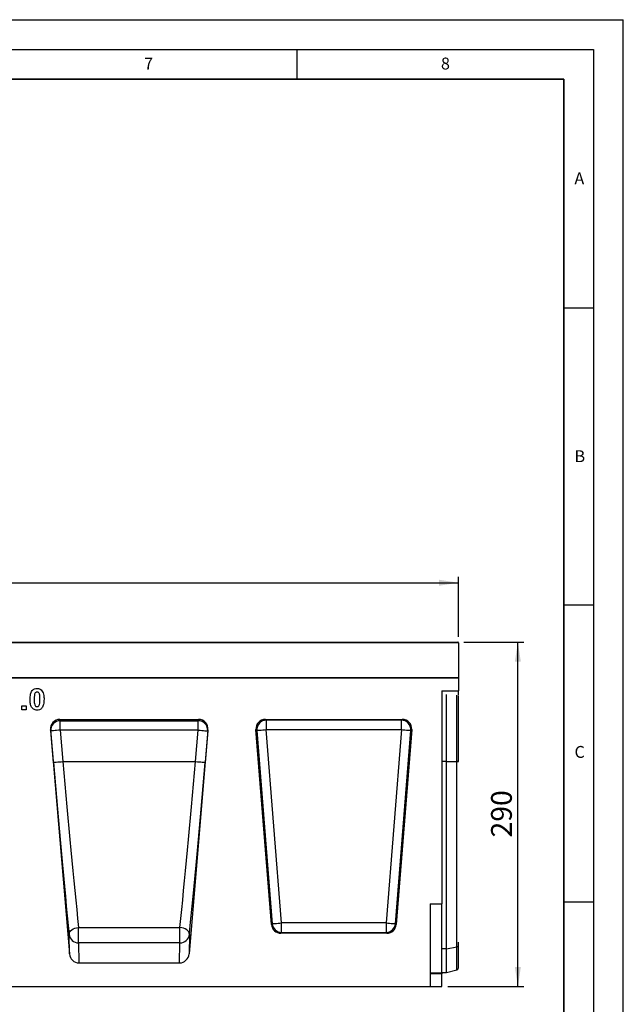
# Model space of a CAD drawing. Units: millimetres. Extents: x 0 to 420, y 0 to 297.
# Drawn here: x 318 to 420, y 131 to 297 of the extents above; entities that cross this region are included whole.
import ezdxf

# ---------------------------------------------------------------- set-up
doc = ezdxf.new("R2010")
doc.units = ezdxf.units.MM
doc.layers.add('LINIEN-DICK', color=7, linetype='Continuous', lineweight=35)
for name, color, linetype in [('LINIEN-DÜNN', 7, 'Continuous'), ('SLD-0', 179, 'Continuous'), ('VORLAGE_TEXT', 7, 'Continuous')]:
    doc.layers.add(name, color=color, linetype=linetype)
doc.styles.add('SLDTEXTSTYLE0', font='TXT', dxfattribs={"width": 0.605})
doc.styles.add('SLDTEXTSTYLE2', font='TXT', dxfattribs={"width": 0.75})
doc.dimstyles.new('SLDDIMSTYLE2', dxfattribs={"dimtxt": 3.5, "dimasz": 3.302, "dimexe": 0, "dimexo": 0.0625, "dimgap": 0.875, "dimtad": 1, "dimlfac": 5, "dimrnd": 1e-09, "dimzin": 12, "dimdsep": 46, "dimtxsty": 'SLDTEXTSTYLE2', "dimsah": 1, "dimcen": 0.09, "dimadec": 0, "dimazin": 3, "dimtfac": 1, "dimtofl": 0, "dimtmove": 0, "dimatfit": 3, "dimfxl": 0, "dimfrac": 2, "dimtolj": 1, "dimtzin": 12, "dimarcsym": 0})

# ---------------------------------------------------------------- blocks, each defined once
blk = doc.blocks.new('_D_7')
at = {"layer": 'SLD-0'}
for p, q in [((393.14, 192.21), (403.24, 192.21)), ((402.24, 134.21), (402.24, 192.21)), ((390.44, 134.21), (403.24, 134.21))]:
    blk.add_line(p, q, dxfattribs=at)
for points in [[(402.24, 192.21), (401.73, 188.91), (402.74, 188.91)], [(402.24, 134.21), (402.74, 137.51), (401.73, 137.51)]]:
    blk.add_solid(points, dxfattribs=at)
at = {"layer": 'SLD-0', "insert": (397.72, 159.33), "char_height": 3.5, "attachment_point": 1, "rotation": 90, "style": 'SLDTEXTSTYLE2'}
blk.add_mtext('290', dxfattribs=at)
blk = doc.blocks.new('_D_8')
at = {"layer": 'SLD-0'}
for p, q in [((192.24, 193.11), (192.24, 203.21)), ((392.24, 193.11), (392.24, 203.21)), ((192.24, 202.21), (392.24, 202.21))]:
    blk.add_line(p, q, dxfattribs=at)
for points in [[(192.24, 202.21), (195.54, 201.7), (195.54, 202.72)], [(392.24, 202.21), (388.93, 202.72), (388.93, 201.7)]]:
    blk.add_solid(points, dxfattribs=at)
at = {"layer": 'SLD-0', "insert": (287.06, 206.72), "char_height": 3.5, "attachment_point": 1, "style": 'SLDTEXTSTYLE2'}
blk.add_mtext('1000', dxfattribs=at)

msp = doc.modelspace()

# ---------------------------------------------------------------- linework, layer by layer
at = {"color": 7, "linetype": 'Continuous', "lineweight": 25}
for p, q in [((392.2352, 192.1085), (292.2352, 192.1085)), ((292.3352, 192.2085), (392.1352, 192.2085)), ((392.2352, 192.1085), (392.2352, 186.2088)), ((192.2352, 186.2088), (392.2352, 186.2088)), ((392.2352, 186.2088), (292.2352, 186.2088)), ((392.2352, 186.2088), (392.2352, 184.0112)), ((389.4352, 184.0112), (392.2352, 184.0112)), ((389.4352, 184.0112), (389.4352, 148.1288)), ((392.2352, 183.224), (392.2352, 184.0112)), ((390.2352, 172.1088), (390.2352, 183.4128)), ((392.2352, 172.1088), (392.2352, 183.0894)), ((318.6975, 181.5011), (319.3898, 181.5011)), ((318.6975, 180.8088), (318.6975, 181.5011)), ((319.3898, 180.8088), (318.6975, 180.8088)), ((319.3898, 181.5011), (319.3898, 180.8088)), ((325.0963, 179.2088), (348.442, 179.2088)), ((325.0963, 179.2088), (325.144, 178.9807)), ((348.3943, 178.9807), (348.442, 179.2088)), ((359.7102, 179.2088), (382.7601, 179.2088)), ((359.856, 179.0741), (359.7102, 179.2088)), ((382.6143, 179.0741), (359.856, 179.0741)), ((359.856, 179.0741), (359.856, 177.4802)), ((382.7601, 179.2088), (382.6143, 179.0741)), ((382.6143, 177.4802), (382.6143, 179.0741)), ((323.508, 177.4623), (326.6972, 139.723)), ((323.5499, 177.2616), (323.508, 177.4623)), ((325.144, 178.9807), (348.3943, 178.9807)), ((325.144, 177.3963), (325.144, 178.9807)), ((325.144, 177.3963), (325.5908, 172.1088)), ((348.3943, 177.3963), (325.144, 177.3963)), ((350.0304, 177.4623), (346.8411, 139.723)), ((347.9475, 172.1088), (348.3943, 177.3963)), ((348.3943, 177.3963), (348.3943, 178.9807)), ((350.0304, 177.4623), (349.9884, 177.2616)), ((360.7189, 144.6769), (358.1213, 177.4891)), ((358.1213, 177.4891), (358.2671, 177.3544)), ((362.4323, 144.9374), (359.856, 177.4802)), ((359.856, 177.4802), (382.6143, 177.4802)), ((382.6143, 177.4802), (380.038, 144.9374)), ((384.349, 177.4891), (381.7514, 144.6769)), ((384.2032, 177.3544), (384.349, 177.4891)), ((323.9968, 171.9741), (323.5499, 177.2616)), ((349.9884, 177.2616), (349.5416, 171.9741)), ((358.2671, 177.3544), (360.8434, 144.8116)), ((381.6269, 144.8116), (384.2032, 177.3544)), ((325.5908, 172.1088), (347.9475, 172.1088)), ((390.2352, 140.5523), (390.2352, 172.1088)), ((390.2352, 172.1088), (391.9486, 172.1088)), ((391.9486, 140.8868), (391.9486, 172.1088)), ((387.4351, 148.1288), (387.4351, 134.2088)), ((387.4351, 148.1288), (389.4352, 148.1288)), ((389.4352, 136.5257), (389.4352, 148.1288)), ((360.8434, 144.8116), (360.7189, 144.6769)), ((362.4323, 143.3435), (362.4323, 144.9374)), ((380.038, 144.9374), (362.4323, 144.9374)), ((380.038, 144.9374), (380.038, 143.3435)), ((381.7514, 144.6769), (381.6269, 144.8116)), ((326.6972, 139.723), (326.6346, 142.9965)), ((328.2286, 144.1776), (345.3097, 144.1776)), ((328.2286, 141.5857), (328.2286, 144.1776)), ((345.3097, 141.5857), (345.3097, 144.1776)), ((346.9038, 142.9965), (346.8411, 139.723)), ((362.3079, 143.2088), (362.4323, 143.3435)), ((380.1625, 143.2088), (362.3079, 143.2088)), ((362.4323, 143.3435), (380.038, 143.3435)), ((380.038, 143.3435), (380.1625, 143.2088)), ((328.2286, 141.5857), (328.2932, 138.2088)), ((345.3097, 141.5857), (328.2286, 141.5857)), ((345.2451, 138.2088), (345.3097, 141.5857)), ((392.2352, 141.104), (392.2352, 141.718)), ((392.2352, 137.366), (392.2352, 141.104)), ((390.2352, 140.5523), (391.9486, 140.8868)), ((390.2352, 136.6088), (390.2352, 140.5523)), ((328.2932, 138.2088), (345.2451, 138.2088)), ((387.4351, 136.5257), (389.4352, 136.5257)), ((389.4352, 136.3828), (387.4351, 136.3828)), ((389.4352, 136.6088), (390.2352, 136.6088)), ((389.4352, 136.5257), (389.4352, 136.3828)), ((389.4352, 134.2088), (389.4352, 136.3828)), ((390.2352, 136.6088), (391.9486, 137.0679)), ((187.8352, 134.2088), (387.4351, 134.2088)), ((387.4351, 134.2088), (389.4352, 134.2088))]:
    msp.add_line(p, q, dxfattribs=at)
at = {"color": 8, "linetype": 'Continuous', "lineweight": 25}
for p, q in [((391.9486, 172.1089), (391.9486, 183.2983)), ((390.2352, 172.1088), (389.4352, 172.1088)), ((390.2352, 140.5523), (389.4352, 140.5523)), ((391.9486, 137.0679), (391.9486, 140.8868))]:
    msp.add_line(p, q, dxfattribs=at)
at = {"color": 7, "linetype": 'Continuous', "lineweight": 25, "flags": 128}
for points in [[(325.144, 177.3963), (324.8364, 177.3703), (324.5403, 177.3453), (324.2669, 177.3222), (324.0265, 177.3019), (323.8281, 177.2851), (323.6791, 177.2725), (323.5852, 177.2646), (323.5499, 177.2616)], [(348.3943, 177.3963), (348.702, 177.3703), (348.998, 177.3453), (349.2714, 177.3222), (349.5118, 177.3019), (349.7102, 177.2851), (349.8592, 177.2725), (349.9531, 177.2646), (349.9884, 177.2616)], [(358.2671, 177.3544), (358.3199, 177.3586), (358.4255, 177.367), (358.5801, 177.3792), (358.7784, 177.3949), (359.0137, 177.4135), (359.2779, 177.4344), (359.5619, 177.4569), (359.856, 177.4802)], [(382.6143, 177.4802), (382.9084, 177.4569), (383.1924, 177.4344), (383.4566, 177.4135), (383.6919, 177.3949), (383.8902, 177.3792), (384.0448, 177.367), (384.1504, 177.3586), (384.2032, 177.3544)], [(323.9968, 171.9741), (324.0321, 171.9771), (324.126, 171.985), (324.2749, 171.9976), (324.4734, 172.0144), (324.7138, 172.0347), (324.9871, 172.0578), (325.2832, 172.0828), (325.5908, 172.1088)], [(347.9475, 172.1088), (348.2551, 172.0828), (348.5512, 172.0578), (348.8245, 172.0347), (349.065, 172.0144), (349.2634, 171.9976), (349.4123, 171.985), (349.5062, 171.9771), (349.5416, 171.9741)], [(360.8434, 144.8116), (360.8963, 144.8158), (361.0018, 144.8241), (361.1564, 144.8364), (361.3548, 144.8521), (361.59, 144.8707), (361.8542, 144.8916), (362.1382, 144.9141), (362.4323, 144.9374)], [(380.038, 144.9374), (380.3321, 144.9141), (380.6161, 144.8916), (380.8803, 144.8707), (381.1156, 144.8521), (381.3139, 144.8364), (381.4685, 144.8241), (381.5741, 144.8158), (381.6269, 144.8116)], [(326.6346, 142.9965), (326.6535, 143.2078), (326.7362, 143.416), (326.8793, 143.6126), (327.0771, 143.7898), (327.3215, 143.9403), (327.6027, 144.058), (327.9092, 144.1382), (328.2286, 144.1776)], [(346.9038, 142.9965), (346.8848, 143.2078), (346.8021, 143.416), (346.659, 143.6126), (346.4612, 143.7898), (346.2168, 143.9403), (345.9356, 144.058), (345.6291, 144.1382), (345.3097, 144.1776)]]:
    msp.add_lwpolyline(points, dxfattribs=at)
at = {"color": 7, "linetype": 'Continuous', "lineweight": 25}
for centre, radius, start, end in [((392.1352, 192.1085), 0.1, 0, 90), ((359.8718, 177.4656), 1.6086, 90.561657, 183.964853), ((382.5986, 177.4657), 1.6085, 356.033828, 89.439662), ((325.1432, 177.3828), 1.5979, 89.97218, 184.351626), ((348.3951, 177.3828), 1.5979, 355.649206, 90.027843), ((362.4453, 144.9514), 1.608, 184.98845, 269.538042), ((380.0251, 144.9514), 1.6079, 270.46021, 355.013298), ((328.2025, 143.1622), 1.5767, 186.032229, 270.949249), ((345.3358, 143.1622), 1.5767, 269.051639, 353.966883), ((391.9055, 141.2413), 0.3571, 276.924403, 337.386725), ((391.845, 137.4543), 0.4, 285, 347.246531)]:
    msp.add_arc(centre, radius, start, end, dxfattribs=at)
for centre, major_axis, ratio, start_param, end_param in [((325.1028, 177.5931), (-0.3309, 1.5822), 0.98984882, 6.07904283, 7.73087412), ((348.4355, 177.5931), (0.3309, 1.5822), 0.98984882, 4.8354965, 6.48732779), ((359.7234, 177.6027), (1.1849, -1.0948), 0.99179208, 2.32080288, 3.96238243), ((382.7469, 177.6027), (-1.1849, -1.0948), 0.99179208, 2.32080288, 3.96238243), ((324.7729, 171.9741), (-3.7457, 44.31), 0.01739303, 1.56932657, 2.28215241), ((326.367, 172.1088), (-3.7458, 42.7099), 0.01803484, 1.56921519, 2.28204101), ((347.1713, 172.1088), (3.7458, 42.7099), 0.01803484, 4.0011443, 4.71397012), ((348.7654, 171.9741), (3.7457, 44.31), 0.01739303, 4.00103289, 4.71385873), ((362.3191, 144.8149), (1.0935, 1.1835), 0.99298023, 2.39920571, 3.8839796), ((380.1512, 144.8149), (-1.0935, 1.1835), 0.99298023, 2.39920571, 3.8839796), ((328.2911, 139.8652), (-0.0317, 1.6562), 0.96591398, 1.63826692, 3.12311472), ((345.2472, 139.8652), (0.0317, 1.6562), 0.96591398, 3.16007058, 4.64491839)]:
    msp.add_ellipse(centre, major_axis=major_axis, ratio=ratio, start_param=start_param, end_param=end_param, dxfattribs=at)
for points, knots in [([(320.0636, 182.5915), (320.0753, 182.8756), (320.0915, 183.2715), (320.2352, 183.7629), (320.3583, 183.9498), (320.4199, 184.0432)], [0, 0, 0, 0, 0.559971, 0.78015937, 1, 1, 1, 1]), ([(320.4199, 184.0432), (320.4792, 184.1069), (320.5979, 184.2344), (320.8796, 184.3803), (321.1037, 184.398), (321.2406, 184.4088)], [0, 0, 0, 0, 0.28028887, 0.56051852, 1, 1, 1, 1]), ([(321.2406, 184.4088), (321.3277, 184.4042), (321.502, 184.3949), (321.8046, 184.2962), (321.9658, 184.1364), (322.0641, 184.0388)], [0, 0, 0, 0, 0.28076374, 0.56125744, 1, 1, 1, 1]), ([(322.0641, 184.0388), (322.1391, 183.9176), (322.2893, 183.6748), (322.3968, 183.1721), (322.4097, 182.8073), (322.4175, 182.5843)], [0, 0, 0, 0, 0.2793563, 0.5595321, 1, 1, 1, 1]), ([(321.2406, 180.7626), (321.1376, 180.7692), (320.9318, 180.7824), (320.6451, 180.9103), (320.4088, 181.1131), (320.1889, 181.4654), (320.0807, 181.977), (320.0693, 182.3865), (320.0636, 182.5915)], [0, 0, 0, 0, 0.12504477, 0.24993368, 0.37489655, 0.49976362, 0.74951815, 1, 1, 1, 1]), ([(320.8331, 183.4554), (320.8053, 183.294), (320.7557, 183.0056), (320.7559, 182.7131), (320.756, 182.5843)], [0, 0, 0, 0, 0.55954249, 1, 1, 1, 1]), ([(320.756, 182.5843), (320.7573, 182.4625), (320.76, 182.2191), (320.7876, 181.8582), (320.868, 181.5547), (321.0567, 181.3825), (321.1792, 181.3693), (321.2406, 181.3626)], [0, 0, 0, 0, 0.25099248, 0.5018623, 0.75136274, 0.87537729, 1, 1, 1, 1]), ([(321.2406, 183.8088), (321.1859, 183.803), (321.0768, 183.7914), (320.909, 183.6733), (320.8619, 183.5381), (320.8331, 183.4554)], [0, 0, 0, 0, 0.28030449, 0.5600207, 1, 1, 1, 1]), ([(321.7252, 182.5843), (321.7276, 182.8295), (321.7307, 183.136), (321.6396, 183.4903), (321.5674, 183.6589), (321.4242, 183.788), (321.3019, 183.8019), (321.2406, 183.8088)], [0, 0, 0, 0, 0.50105833, 0.62630926, 0.75147712, 0.87551585, 1, 1, 1, 1]), ([(321.648, 181.716), (321.6758, 181.8769), (321.7254, 182.1643), (321.7253, 182.4559), (321.7252, 182.5843)], [0, 0, 0, 0, 0.55953538, 1, 1, 1, 1]), ([(322.4175, 182.5843), (322.4063, 182.2993), (322.3908, 181.9022), (322.2462, 181.4095), (322.1228, 181.222), (322.0612, 181.1283)], [0, 0, 0, 0, 0.55998257, 0.78017374, 1, 1, 1, 1]), ([(321.2406, 181.3626), (321.2952, 181.3684), (321.4044, 181.3798), (321.572, 181.4982), (321.6192, 181.6334), (321.648, 181.716)], [0, 0, 0, 0, 0.28033037, 0.56002444, 1, 1, 1, 1]), ([(322.0612, 181.1283), (322.0019, 181.0645), (321.8831, 180.9371), (321.6016, 180.7909), (321.3775, 180.7734), (321.2406, 180.7626)], [0, 0, 0, 0, 0.28027222, 0.56047104, 1, 1, 1, 1]), ([(392.2352, 172.1089), (392.2244, 172.1089), (392.2029, 172.1089), (392.1365, 172.1089), (392.0514, 172.1089), (391.9828, 172.1089), (391.9486, 172.1089)], [0, 0, 0, 0, 0.249992684, 0.500018717, 0.750020905, 1, 1, 1, 1]), ([(391.9486, 172.1088), (391.9828, 172.1088), (392.0514, 172.1088), (392.1365, 172.1088), (392.2029, 172.1088), (392.2244, 172.1088), (392.2352, 172.1088)], [0, 0, 0, 0, 0.24997909, 0.49998128, 0.75000732, 1, 1, 1, 1])]:
    msp.add_open_spline(points, degree=3, knots=knots, dxfattribs=at)
at = {"layer": 'LINIEN-DICK'}
for p, q in [((410, 287), (20, 287)), ((410, 5), (410, 287))]:
    msp.add_line(p, q, dxfattribs=at)
at = {"layer": 'LINIEN-DÜNN'}
for p, q in [((0, 297), (420, 297)), ((420, 0), (420, 297)), ((15, 292), (415, 292)), ((365, 292), (365, 287)), ((415, 292), (415, 5)), ((410, 248.5), (415, 248.5)), ((410, 198.5), (415, 198.5)), ((410, 148.5), (415, 148.5))]:
    msp.add_line(p, q, dxfattribs=at)

# ---------------------------------------------------------------- texts
at = {"layer": 'VORLAGE_TEXT', "char_height": 2, "attachment_point": 2, "style": 'SLDTEXTSTYLE0'}
for s, insert in [('7', (340.0216, 290.5954)), ('8', (390.0377, 290.6215)), ('A', (412.5951, 271.2798)), ('B', (412.6717, 224.5121)), ('C', (412.6491, 174.728))]:
    msp.add_mtext(s, dxfattribs=dict(at, insert=insert))

# ---------------------------------------------------------------- dimensions: what is measured, and where the dimension line sits
at = {"layer": 'SLD-0'}
for base, p1, p2, angle, picture, middle in [((392.2352, 202.2085), (192.2352, 192.1085), (392.2352, 192.1085), 0, '_D_8', (292.2352, 202.2085)), ((402.2356, 192.2085), (389.4352, 134.2088), (392.1352, 192.2085), 90, '_D_7', (402.2356, 163.2086))]:
    dim = msp.add_linear_dim(base=base, p1=p1, p2=p2, angle=angle, dimstyle='SLDDIMSTYLE2', dxfattribs=at)
    dim.commit()
    dim.dimension.update_dxf_attribs({"geometry": picture, "text_midpoint": middle, "dimtype": 160})

doc.saveas('drawing.dxf')
